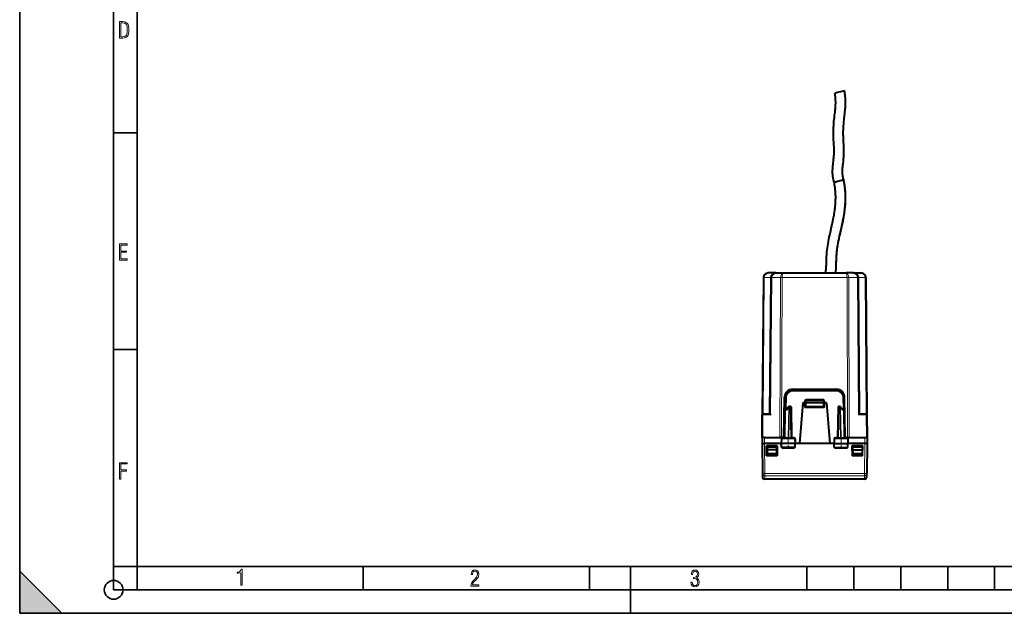
# Model space of a CAD drawing. Extents: x 0 to 420, y 0 to 297.
# Drawn here: x 0 to 210, y 0 to 126 of the extents above; entities that cross this region are included whole.
import ezdxf

# ---------------------------------------------------------------- set-up
doc = ezdxf.new("R2010")
doc.units = 0
doc.linetypes.add('DASHDOT', pattern=[18.5, 12, -3, 0.5, -3])

msp = doc.modelspace()

# ---------------------------------------------------------------- linework, layer by layer
at = {"color": 7, "lineweight": 35}
for p, q in [((0, 0), (0, 297)), ((0, 0), (0, 297)), ((20.000401, 4.99976), (20.000401, 292)), ((25.000401, 9.99976), (25.000401, 287)), ((20.000401, 102.333), (25.000401, 102.333)), ((20.000401, 56.166599), (25.000401, 56.166599)), ((0, 9), (9, 0)), ((0, 0), (0, 9)), ((20.000401, 10), (25.000401, 10)), ((20.000401, 9.99976), (25.000401, 9.99976)), ((25.000401, 9.99976), (410, 9.99976)), ((25.0005, 4.99976), (25.0005, 9.99976)), ((73.125504, 4.99976), (73.125504, 9.99976)), ((121.250999, 4.99976), (121.250999, 9.99976)), ((130, 0), (130, 9.99976)), ((167.501007, 4.99976), (167.501007, 9.99976)), ((177.501007, 4.99976), (177.501007, 9.99976)), ((187.501007, 4.99976), (187.501007, 9.99976)), ((197.501007, 4.99976), (197.501007, 9.99976)), ((207.501007, 4.99976), (207.501007, 9.99976)), ((20.000401, 4.99976), (167.501007, 4.99976)), ((167.501007, 4.99976), (177.501007, 4.99976)), ((177.501007, 4.99976), (187.501007, 4.99976)), ((187.501007, 4.99976), (197.501007, 4.99976)), ((197.501007, 4.99976), (207.501007, 4.99976)), ((207.501007, 4.99976), (217.5, 4.99976)), ((0, 0), (420, 0)), ((0, 0), (420, 0)), ((0, 0), (9, 0))]:
    msp.add_line(p, q, dxfattribs=at)
at = {"color": 7, "lineweight": 40}
for p, q in [((175.528244, 111.255493), (173.485168, 110.769882)), ((173.336472, 91.806679), (175.369705, 92.332527)), ((158.304413, 71.472733), (158.049515, 42.265751)), ((160.92804, 72.464005), (159.304367, 72.464005)), ((159.92807, 71.472733), (159.674866, 42.457161)), ((160.92804, 72.464005), (162.494751, 72.464005)), ((162.494751, 72.464005), (175.870483, 72.464005)), ((177.437195, 72.464005), (175.870483, 72.464005)), ((177.436951, 72.464005), (177.507416, 72.46154)), ((177.437195, 72.464005), (179.060867, 72.464005)), ((178.437164, 71.472733), (178.690369, 42.457161)), ((179.060623, 72.464005), (179.131088, 72.46154)), ((180.060822, 71.472733), (180.31572, 42.265751)), ((173.894775, 47.464005), (164.470459, 47.464005)), ((164.507111, 47.714005), (173.858124, 47.714005)), ((162.657623, 37.464008), (162.807373, 46.043674)), ((162.923157, 43.267498), (162.970688, 45.990185)), ((163.81662, 44.064007), (163.981628, 44.064007)), ((166.682617, 44.789009), (165.930222, 36.189007)), ((166.98262, 44.789009), (166.682617, 44.789009)), ((166.98262, 44.789009), (167.18222, 44.789009)), ((167.197708, 45.220985), (167.182617, 44.789009)), ((167.182617, 44.789009), (167.182617, 44.139008)), ((167.183029, 44.789116), (167.382614, 44.789009)), ((170.98262, 44.789009), (167.382614, 44.789009)), ((167.397583, 45.414009), (170.967651, 45.414009)), ((170.98262, 44.789009), (171.182205, 44.789116)), ((171.167526, 45.220985), (171.182617, 44.789009)), ((171.182617, 44.139008), (171.182617, 44.789009)), ((171.382614, 44.789009), (171.183014, 44.789009)), ((171.682617, 44.789009), (171.382614, 44.789009)), ((171.682617, 44.789009), (172.435013, 36.189007)), ((174.383606, 44.064007), (174.548615, 44.064007)), ((175.442078, 43.267498), (175.394547, 45.990185)), ((175.707611, 37.464008), (175.557861, 46.043674)), ((158.007614, 37.464008), (158.049515, 42.265751)), ((158.249649, 42.464008), (158.337372, 42.464008)), ((158.337372, 42.464008), (159.674911, 42.464008)), ((162.820114, 37.364006), (162.923157, 43.267498)), ((163.299866, 43.464008), (163.123138, 43.464008)), ((163.274719, 43.427345), (163.651657, 43.977104)), ((164.181595, 43.867496), (164.29512, 37.364006)), ((170.98262, 43.939007), (167.382614, 43.939007)), ((174.18364, 43.867496), (174.070114, 37.364006)), ((174.713577, 43.977104), (175.090515, 43.427345)), ((175.065369, 43.464008), (175.242096, 43.464008)), ((175.54512, 37.364006), (175.442078, 43.267498)), ((178.690323, 42.464008), (180.027863, 42.464008)), ((180.027863, 42.464008), (180.115723, 42.464008)), ((180.31572, 42.265751), (180.35762, 37.464008)), ((158.007614, 37.464008), (157.99649, 36.189007)), ((157.99649, 36.189007), (158.007629, 36.189007)), ((158.01828, 37.464008), (158.007614, 37.464008)), ((158.018738, 37.464008), (158.007614, 36.189007)), ((158.007614, 36.189018), (158.063766, 29.755789)), ((158.518723, 37.464008), (158.018997, 37.464008)), ((162.095123, 36.189007), (158.507599, 36.189007)), ((158.518723, 37.464008), (162.429504, 37.464008)), ((158.957626, 33.539005), (158.92009, 35.689007)), ((161.245148, 35.689007), (158.92009, 35.689007)), ((159.068222, 35.689007), (159.070404, 35.439007)), ((160.632629, 35.439007), (160.635712, 35.689007)), ((160.957611, 37.464008), (161.811172, 37.464008)), ((161.097015, 35.689007), (161.094833, 35.439007)), ((161.245148, 35.689007), (161.207626, 33.539005)), ((162.164719, 37.464008), (161.811172, 37.464008)), ((162.112198, 37.167496), (162.095123, 36.189007)), ((162.204941, 36.189007), (162.095123, 36.189007)), ((162.110825, 35.289005), (162.095123, 36.189007)), ((162.657623, 37.464008), (162.164719, 37.464008)), ((164.937088, 36.189007), (162.204941, 36.189007)), ((162.314285, 37.364006), (164.825806, 37.364006)), ((162.429504, 37.464008), (162.62532, 37.464008)), ((165.04512, 36.189007), (164.937088, 36.189007)), ((165.02803, 37.167496), (165.04512, 36.189007)), ((165.029404, 35.289005), (165.04512, 36.189007)), ((165.930222, 36.189007), (165.04512, 36.189007)), ((172.435013, 36.189007), (165.930222, 36.189007)), ((173.320114, 36.189007), (172.435013, 36.189007)), ((173.337204, 37.167496), (173.320114, 36.189007)), ((173.320114, 36.189007), (173.428146, 36.189007)), ((173.335831, 35.289005), (173.320114, 36.189007)), ((173.428146, 36.189007), (176.160294, 36.189007)), ((173.539429, 37.364006), (176.050949, 37.364006)), ((175.739914, 37.464008), (176.200516, 37.464008)), ((175.93573, 37.464008), (175.739914, 37.464008)), ((175.93573, 37.464008), (179.846512, 37.464008)), ((176.160294, 36.189007), (176.270111, 36.189007)), ((176.303192, 37.464008), (176.200516, 37.464008)), ((176.253036, 37.167496), (176.270111, 36.189007)), ((176.25441, 35.289005), (176.270111, 36.189007)), ((179.857635, 36.189007), (176.270111, 36.189007)), ((177.120087, 35.689007), (177.157608, 33.539005)), ((179.445145, 35.689007), (177.120087, 35.689007)), ((177.268219, 35.689007), (177.270401, 35.439007)), ((177.732605, 35.439007), (177.729523, 35.689007)), ((179.297012, 35.689007), (179.29483, 35.439007)), ((179.407608, 33.539005), (179.445145, 35.689007)), ((179.609894, 37.464008), (180.211182, 37.464008)), ((179.846512, 37.464008), (180.346237, 37.464008)), ((180.35762, 36.189018), (180.301483, 29.755789)), ((180.346497, 37.464008), (180.35762, 36.189007)), ((180.346954, 37.464008), (180.35762, 37.464008)), ((180.35762, 37.464008), (180.368744, 36.189007)), ((180.35762, 36.189007), (180.368744, 36.189007)), ((161.207626, 33.539005), (158.957626, 33.539005)), ((159.082611, 35.439007), (159.070404, 35.439007)), ((159.070404, 35.439007), (159.075638, 34.839008)), ((159.075638, 34.839008), (159.082611, 34.039005)), ((161.0896, 34.839008), (159.075638, 34.839008)), ((159.082611, 35.439007), (161.082611, 35.439007)), ((159.082611, 34.039005), (161.082611, 34.039005)), ((159.251129, 33.539005), (159.242401, 34.039009)), ((161.082611, 35.439007), (161.094833, 35.439007)), ((161.0896, 34.839008), (161.082611, 34.039005)), ((161.094833, 35.439007), (161.0896, 34.839008)), ((162.212021, 35.289005), (162.111038, 35.289005)), ((164.929855, 35.289005), (162.212021, 35.289005)), ((165.02916, 35.289005), (164.929855, 35.289005)), ((173.336075, 35.289005), (173.435379, 35.289005)), ((173.435379, 35.289005), (176.153214, 35.289005)), ((176.153214, 35.289005), (176.254181, 35.289005)), ((179.407608, 33.539005), (177.157608, 33.539005)), ((177.270401, 35.439007), (177.275635, 34.839008)), ((177.282623, 35.439007), (177.270401, 35.439007)), ((177.275635, 34.839008), (177.282623, 34.039005)), ((177.275635, 34.839008), (179.289597, 34.839008)), ((177.282623, 35.439007), (179.282623, 35.439007)), ((177.282623, 34.039005), (179.282623, 34.039005)), ((179.114105, 33.539005), (179.122833, 34.039009)), ((179.29483, 35.439007), (179.282623, 35.439007)), ((179.289597, 34.839008), (179.282623, 34.039005)), ((179.29483, 35.439007), (179.289597, 34.839008)), ((158.063766, 29.755789), (158.069611, 29.084644)), ((180.295624, 29.084644), (180.301483, 29.755789)), ((179.795639, 28.589006), (158.569595, 28.589006))]:
    msp.add_line(p, q, dxfattribs=at)
at = {"color": 7, "lineweight": 18}
for p, q in [((158.450851, 71.472733), (158.197632, 42.457161)), ((159.781631, 71.472733), (158.450851, 71.472733)), ((159.781631, 71.472733), (159.528473, 42.464008)), ((160.074509, 71.472733), (159.819626, 42.265751)), ((160.074509, 71.472733), (161.934113, 71.472733)), ((161.934113, 71.472733), (161.811172, 37.464008)), ((162.287643, 71.472733), (162.164719, 37.464008)), ((162.287643, 71.472733), (176.077576, 71.472733)), ((176.077576, 71.472733), (176.200516, 37.464008)), ((176.431122, 71.472733), (176.554062, 37.464008)), ((178.290726, 71.472733), (176.431122, 71.472733)), ((178.290726, 71.472733), (178.545609, 42.265751)), ((178.583603, 71.472733), (178.836761, 42.464008)), ((178.583603, 71.472733), (179.914383, 71.472733)), ((179.914383, 71.472733), (180.167603, 42.457161)), ((164.470459, 47.464005), (164.470459, 47.265751)), ((173.894775, 47.265751), (164.470459, 47.265751)), ((173.894775, 47.464005), (173.894775, 47.265751)), ((163.126587, 43.464005), (163.170654, 45.988441)), ((163.81662, 43.867496), (163.81662, 44.064007)), ((163.981628, 43.867496), (163.981628, 44.064007)), ((166.982559, 44.789009), (166.996872, 45.198906)), ((166.98262, 44.789009), (166.98262, 44.140751)), ((167.382614, 44.139008), (167.182617, 44.139008)), ((167.397583, 45.217499), (167.382614, 44.789009)), ((167.382614, 44.789009), (167.382614, 44.139008)), ((167.382614, 43.939007), (167.382614, 44.139008)), ((170.98262, 44.139008), (167.382614, 44.139008)), ((170.968582, 45.58532), (167.396652, 45.58532)), ((167.396652, 45.58532), (167.396652, 45.413509)), ((167.397583, 45.217499), (167.397583, 45.414009)), ((170.967651, 45.217499), (167.397583, 45.217499)), ((170.967651, 45.217499), (170.967651, 45.414009)), ((170.967651, 45.217499), (170.98262, 44.789009)), ((170.968582, 45.58532), (170.968582, 45.413509)), ((170.98262, 44.139008), (170.98262, 44.789009)), ((170.98262, 43.939007), (170.98262, 44.139008)), ((171.182617, 44.139008), (170.98262, 44.139008)), ((171.382675, 44.789009), (171.368362, 45.198906)), ((171.382614, 44.789009), (171.382614, 44.140751)), ((174.383606, 43.867496), (174.383606, 44.064007)), ((174.548615, 43.867496), (174.548615, 44.064007)), ((175.238647, 43.464005), (175.19458, 45.988441)), ((158.049728, 42.265766), (158.195969, 42.265751)), ((158.154053, 37.464008), (158.195969, 42.265751)), ((158.195969, 42.265751), (159.819626, 42.265751)), ((162.878662, 37.364006), (162.981735, 43.268944)), ((163.263824, 43.268944), (162.981735, 43.268944)), ((163.263824, 43.268944), (163.675217, 43.868942)), ((163.675217, 43.868942), (163.561676, 37.364006)), ((163.81662, 43.867496), (163.703094, 37.364006)), ((163.981628, 43.867496), (163.81662, 43.867496)), ((163.981628, 43.867496), (164.095154, 37.364006)), ((167.382614, 43.939007), (167.382614, 43.740753)), ((170.98262, 43.740753), (167.382614, 43.740753)), ((170.98262, 43.939007), (170.98262, 43.740753)), ((174.383606, 43.867496), (174.270081, 37.364006)), ((174.548615, 43.867496), (174.383606, 43.867496)), ((174.548615, 43.867496), (174.66214, 37.364006)), ((174.690018, 43.868942), (175.10141, 43.268944)), ((174.690018, 43.868942), (174.803558, 37.364006)), ((175.10141, 43.268944), (175.383499, 43.268944)), ((175.486572, 37.364006), (175.383499, 43.268944)), ((178.545609, 42.265751), (180.169266, 42.265751)), ((180.169266, 42.265751), (180.315506, 42.265766)), ((180.169266, 42.265751), (180.211182, 37.464008)), ((158.507446, 36.189007), (158.563736, 29.738342)), ((158.518723, 37.464008), (158.507599, 36.189007)), ((162.112198, 37.167496), (162.212646, 37.167496)), ((162.212646, 37.167496), (162.204941, 36.189007)), ((162.212021, 35.289005), (162.204941, 36.189007)), ((162.212646, 37.167496), (164.92923, 37.167496)), ((162.697021, 37.477299), (162.697021, 37.364006)), ((162.823578, 37.56226), (162.797501, 37.56226)), ((164.416885, 37.56226), (164.291656, 37.56226)), ((164.416885, 37.56226), (164.416885, 37.364006)), ((164.92923, 37.167496), (164.937088, 36.189007)), ((164.92923, 37.167496), (165.02803, 37.167496)), ((164.929855, 35.289005), (164.937088, 36.189007)), ((173.337204, 37.167496), (173.436005, 37.167496)), ((173.436005, 37.167496), (173.428146, 36.189007)), ((173.435379, 35.289005), (173.428146, 36.189007)), ((173.436005, 37.167496), (176.152588, 37.167496)), ((174.073578, 37.56226), (173.948349, 37.56226)), ((173.948349, 37.56226), (173.948349, 37.364006)), ((175.567734, 37.56226), (175.541656, 37.56226)), ((175.668213, 37.477299), (175.668213, 37.364006)), ((176.152588, 37.167496), (176.253036, 37.167496)), ((176.152588, 37.167496), (176.160294, 36.189007)), ((176.153214, 35.289005), (176.160294, 36.189007)), ((179.857788, 36.189007), (179.801498, 29.738342)), ((179.846512, 37.464008), (179.857635, 36.189007)), ((162.298782, 35.097733), (162.293777, 35.289005)), ((164.815704, 35.097733), (162.298782, 35.097733)), ((164.815704, 35.097733), (164.820831, 35.289005)), ((173.54953, 35.097733), (173.544403, 35.289005)), ((176.066452, 35.097733), (173.54953, 35.097733)), ((176.066452, 35.097733), (176.071442, 35.289005)), ((158.563736, 29.738342), (179.801498, 29.738342)), ((158.563736, 29.738342), (158.563736, 29.267693)), ((179.801498, 29.738342), (179.801498, 29.267693)), ((158.563736, 29.267693), (179.801498, 29.267693)), ((158.563736, 29.267693), (158.569595, 28.589006)), ((179.795639, 28.589006), (179.801498, 29.267693))]:
    msp.add_line(p, q, dxfattribs=at)
at = {"color": 7, "linetype": 'DASHDOT', "lineweight": 18, "ltscale": 0.108}
msp.add_line((167.022614, 44.139008), (171.342621, 44.139008), dxfattribs=at)
at = {"color": 7, "linetype": 'DASHDOT', "lineweight": 18, "ltscale": 0.062469}
for p, q in [((163.557617, 35.080776), (163.557617, 37.579525)), ((174.807617, 35.080776), (174.807617, 37.579525))]:
    msp.add_line(p, q, dxfattribs=at)
at = {"color": 7, "lineweight": 18}
for points in [[(21.209959, 122.479729), (21.938147, 122.479729), (22.267006, 122.49852), (22.53949, 122.573685), (22.760294, 122.695839), (22.93412, 122.879059), (23.060965, 123.118652), (23.150227, 123.419327), (23.201904, 123.790466), (23.220697, 124.232079), (23.201904, 124.668991), (23.150227, 125.040131), (23.065662, 125.340805), (22.93412, 125.580399), (22.760294, 125.758926), (22.53949, 125.881073), (22.262308, 125.956238), (21.938147, 125.979729), (21.209959, 125.979729)], [(21.501234, 122.742813), (21.501234, 125.721336), (21.919355, 125.721336), (22.407946, 125.641472), (22.708616, 125.387779), (22.858952, 124.927383), (22.891838, 124.607918), (22.905931, 124.227379), (22.858952, 123.527382), (22.708616, 123.066978), (22.407946, 122.817986), (21.919355, 122.742813)], [(21.244259, 75.172127), (22.850969, 75.172127), (22.850969, 75.444611), (21.535534, 75.444611), (21.535534, 76.868103), (22.719427, 76.868103), (22.719427, 77.135887), (21.535534, 77.135887), (21.535534, 78.399643), (22.850969, 78.399643), (22.850969, 78.672127), (21.244259, 78.672127)], [(21.244259, 28.569124), (21.535534, 28.569124), (21.535534, 30.265097), (22.719427, 30.265097), (22.719427, 30.532883), (21.535534, 30.532883), (21.535534, 31.79664), (22.850969, 31.79664), (22.850969, 32.069122), (21.244259, 32.069122)], [(47.03595, 5.977674), (47.322525, 5.977674), (47.322525, 9.425997), (47.101723, 9.425997), (47.026554, 9.120627), (46.876217, 8.918613), (46.63662, 8.796467), (46.303062, 8.754185), (46.303062, 8.575661), (46.490982, 8.570963), (47.03595, 8.613245)], [(96.03479, 5.748185), (97.749557, 5.748185), (97.749557, 6.034762), (96.349556, 6.034762), (96.396538, 6.279058), (96.537476, 6.518655), (96.758286, 6.777044), (97.049561, 7.063622), (97.373718, 7.378386), (97.632111, 7.763621), (97.740166, 8.332078), (97.679092, 8.722011), (97.509964, 9.013286), (97.24218, 9.196507), (96.899223, 9.26228), (96.560966, 9.196507), (96.307274, 9.00389), (96.142845, 8.698521), (96.086472, 8.294494), (96.086472, 8.242816), (96.354256, 8.242816), (96.391838, 8.571675), (96.499893, 8.811273), (96.678421, 8.952211), (96.927414, 8.999191), (97.138824, 8.952211), (97.303253, 8.825366), (97.411301, 8.623353), (97.448891, 8.355568), (97.397209, 8.007916), (97.256271, 7.721339), (96.786469, 7.195165), (96.457611, 6.85691), (96.218018, 6.537447), (96.081772, 6.175702)], [(142.865891, 6.620458), (142.926971, 6.197639), (143.0961, 5.882874), (143.359192, 5.694955), (143.706833, 5.629183), (144.077972, 5.694955), (144.359863, 5.896968), (144.538376, 6.221129), (144.604156, 6.648646), (144.566574, 6.963411), (144.463211, 7.217103), (144.289383, 7.405022), (144.04039, 7.536566), (144.237701, 7.668109), (144.383347, 7.851331), (144.47261, 8.081532), (144.505493, 8.358713), (144.444412, 8.711062), (144.284683, 8.978848), (144.030991, 9.152673), (143.711533, 9.213747), (143.396774, 9.152673), (143.157166, 8.97415), (143.002136, 8.682875), (142.945755, 8.292941), (143.227646, 8.292941), (143.227646, 8.307035), (143.260529, 8.584217), (143.359192, 8.78623), (143.514221, 8.908378), (143.720932, 8.955358), (143.927643, 8.913075), (144.087372, 8.795626), (144.186035, 8.607706), (144.223618, 8.358713), (144.176636, 8.034552), (144.030991, 7.809049), (143.786697, 7.677505), (143.434357, 7.635223), (143.415558, 7.635223), (143.415558, 7.376834), (143.561203, 7.381532), (143.89006, 7.334552), (144.120255, 7.19831), (144.2565, 6.968109), (144.303482, 6.63925), (144.2565, 6.324485), (144.134354, 6.089586), (143.946426, 5.943948), (143.711533, 5.896968), (143.481339, 5.943948), (143.302811, 6.08019), (143.190063, 6.310391), (143.147781, 6.620458)]]:
    msp.add_lwpolyline(points, close=True, dxfattribs=at)
at = {"color": 7, "lineweight": 40}
for points in [[(175.369705, 92.332527), (175.318939, 92.501091), (175.274689, 92.667336), (175.235626, 92.835289), (175.202057, 93.004135), (175.184509, 93.106186), (175.168961, 93.208618), (175.155365, 93.311493), (175.143707, 93.414803), (175.126099, 93.622818), (175.115799, 93.832756), (175.11232, 94.044701), (175.114746, 94.245575), (175.122131, 94.44838), (175.13385, 94.652924), (175.146973, 94.830444), (175.162476, 95.009438), (175.186157, 95.250519), (175.203415, 95.412689), (175.240082, 95.739868), (175.296188, 96.234612), (175.322815, 96.482422), (175.358932, 96.854004), (175.385895, 97.184158), (175.407089, 97.514038), (175.42218, 97.845886), (175.430923, 98.177597), (175.433441, 98.509163), (175.430115, 98.840286), (175.421616, 99.171341), (175.408798, 99.501678), (175.392731, 99.83107), (175.365097, 100.322586), (175.33696, 100.809708), (175.311508, 101.310791), (175.301437, 101.560181), (175.29361, 101.810883), (175.288467, 102.061401), (175.286163, 102.373276), (175.288712, 102.685287), (175.296158, 102.994308), (175.308472, 103.302917), (175.325516, 103.612411), (175.344498, 103.889572), (175.366699, 104.167206), (175.392487, 104.452942), (175.420822, 104.739197), (175.461151, 105.116516), (175.48941, 105.3685), (175.547394, 105.87352), (175.611526, 106.443481), (175.64534, 106.76532), (175.676743, 107.091324), (175.7043, 107.415726), (175.720322, 107.633179), (175.734116, 107.851059), (175.745056, 108.060547), (175.75354, 108.270157), (175.760818, 108.55545), (175.762772, 108.840668), (175.759064, 109.125763), (175.748428, 109.43103), (175.730606, 109.736099), (175.705383, 110.040939), (175.672562, 110.345505), (175.632095, 110.649628), (175.583954, 110.953094), (175.528244, 111.255493)], [(173.33609, 91.80658), (173.29039, 91.963684), (173.248306, 92.121407), (173.219025, 92.240257), (173.191681, 92.359634), (173.166351, 92.479301), (173.143021, 92.599388), (173.121674, 92.719925), (173.102325, 92.840729), (173.084976, 92.961746), (173.069611, 93.082924), (173.048523, 93.283348), (173.032639, 93.484009), (173.021774, 93.684677), (173.015701, 93.885078), (173.014175, 94.018387), (173.014572, 94.151382), (173.020691, 94.416168), (173.027008, 94.565094), (173.035187, 94.713768), (173.048141, 94.904472), (173.063461, 95.094589), (173.085815, 95.336426), (173.102005, 95.496063), (173.136276, 95.810959), (173.187607, 96.260864), (173.236176, 96.702698), (173.260086, 96.942734), (173.28096, 97.17807), (173.295853, 97.371986), (173.308578, 97.567657), (173.322998, 97.85788), (173.331863, 98.148315), (173.335251, 98.439552), (173.334503, 98.644958), (173.331329, 98.851212), (173.325073, 99.086502), (173.31633, 99.323242), (173.302536, 99.621338), (173.291748, 99.825653), (173.267715, 100.246521), (173.231888, 100.878952), (173.216736, 101.186249), (173.205597, 101.455612), (173.196869, 101.726151), (173.191742, 101.950607), (173.188721, 102.17569), (173.188324, 102.508026), (173.193024, 102.841156), (173.20285, 103.173889), (173.218002, 103.512375), (173.238113, 103.850296), (173.262756, 104.187332), (173.283905, 104.439362), (173.307037, 104.690598), (173.358109, 105.190216), (173.381882, 105.407013), (173.430893, 105.837906), (173.496246, 106.406464), (173.527496, 106.688126), (173.570831, 107.107574), (173.593689, 107.353668), (173.614059, 107.598877), (173.62886, 107.802567), (173.641418, 108.005402), (173.65535, 108.301147), (173.663315, 108.594864), (173.664749, 108.886551), (173.659668, 109.15889), (173.648026, 109.429749), (173.629547, 109.699387), (173.604095, 109.968048), (173.571564, 110.235992), (173.531906, 110.503311), (173.485168, 110.769882)], [(173.33609, 91.80658), (173.29039, 91.963684), (173.248306, 92.121407), (173.219025, 92.240257), (173.191681, 92.359634), (173.166351, 92.479301), (173.143021, 92.599388), (173.121674, 92.719925), (173.102325, 92.840729), (173.084976, 92.961746), (173.069611, 93.082924), (173.048523, 93.283348), (173.032639, 93.484009), (173.021774, 93.684677), (173.015701, 93.885078), (173.014175, 94.018387), (173.014572, 94.151382), (173.020691, 94.416168), (173.027008, 94.565094), (173.035187, 94.713768), (173.048141, 94.904472), (173.063461, 95.094589), (173.085815, 95.336426), (173.102005, 95.496063), (173.136276, 95.810959), (173.187607, 96.260864), (173.236176, 96.702698), (173.260086, 96.942734), (173.28096, 97.17807), (173.295853, 97.371986), (173.308578, 97.567657), (173.322998, 97.85788), (173.331863, 98.148315), (173.335251, 98.439552), (173.334503, 98.644958), (173.331329, 98.851212), (173.325073, 99.086502), (173.31633, 99.323242), (173.302536, 99.621338), (173.291748, 99.825653), (173.267715, 100.246521), (173.231888, 100.878952), (173.216736, 101.186249), (173.205597, 101.455612), (173.196869, 101.726151), (173.191742, 101.950607), (173.188721, 102.17569), (173.188324, 102.508026), (173.193024, 102.841156), (173.20285, 103.173889), (173.218002, 103.512375), (173.238113, 103.850296), (173.262756, 104.187332), (173.283905, 104.439362), (173.307037, 104.690598), (173.358109, 105.190216), (173.381882, 105.407013), (173.430893, 105.837906), (173.496246, 106.406464), (173.527496, 106.688126), (173.570831, 107.107574), (173.593689, 107.353668), (173.614059, 107.598877), (173.62886, 107.802567), (173.641418, 108.005402), (173.65535, 108.301147), (173.663315, 108.594864), (173.664749, 108.886551), (173.659668, 109.15889), (173.648026, 109.429749), (173.629547, 109.699387), (173.604095, 109.968048), (173.571564, 110.235992), (173.531906, 110.503311), (173.485168, 110.769882)], [(173.653351, 72.464005), (173.689392, 72.738274), (173.718857, 73.012558), (173.742111, 73.286575), (173.759857, 73.560173), (173.77301, 73.833282), (173.782654, 74.105927), (173.794418, 74.566971), (173.805267, 75.024979), (173.814285, 75.328049), (173.825958, 75.630028), (173.841034, 75.931419), (173.864166, 76.290863), (173.893387, 76.650391), (173.928848, 77.010025), (173.970459, 77.369461), (174.01239, 77.688446), (174.058655, 78.006638), (174.108932, 78.323868), (174.149078, 78.561172), (174.191177, 78.79808), (174.281097, 79.273102), (174.377457, 79.748154), (174.494873, 80.295639), (174.576035, 80.660866), (174.742599, 81.392212), (174.892059, 82.04377), (174.966125, 82.370239), (175.075134, 82.861023), (175.154465, 83.23011), (175.231049, 83.600189), (175.327423, 84.093033), (175.372971, 84.34005), (175.416534, 84.58757), (175.471375, 84.918625), (175.522217, 85.251114), (175.568817, 85.585083), (175.620438, 86.002213), (175.664642, 86.421005), (175.683868, 86.630981), (175.701126, 86.841316), (175.723236, 87.157394), (175.740723, 87.474045), (175.753479, 87.791115), (175.761459, 88.108429), (175.764572, 88.478714), (175.760925, 88.848816), (175.750427, 89.218483), (175.732971, 89.587463), (175.708481, 89.955566), (175.676849, 90.322624), (175.638031, 90.688553), (175.591904, 91.05336), (175.546524, 91.365067), (175.494125, 91.683968), (175.433853, 92.013901), (175.369705, 92.332527)], [(173.750092, 73.399689), (173.767456, 73.707367), (173.776108, 73.912209), (173.788605, 74.321167), (173.799225, 74.779411), (173.811234, 75.233734), (173.820404, 75.496262), (173.831924, 75.758377), (173.851654, 76.107788), (173.876938, 76.457451), (173.908096, 76.807343), (173.929123, 77.012718), (173.952179, 77.217987), (173.978317, 77.432098), (174.006516, 77.645889), (174.067291, 78.063118), (174.134827, 78.478416), (174.20842, 78.892166), (174.265457, 79.192986), (174.325439, 79.495087), (174.409348, 79.89949), (174.496582, 80.303391), (174.586014, 80.705246), (174.753708, 81.440529), (174.9039, 82.095657), (174.97821, 82.423958), (175.087448, 82.917526), (175.192657, 83.412682), (175.292404, 83.909729), (175.339783, 84.159073), (175.385315, 84.409012), (175.426758, 84.647522), (175.466248, 84.886673), (175.515671, 85.206635), (175.561172, 85.527878), (175.602524, 85.850388), (175.646393, 86.238998), (175.683716, 86.629181), (175.714233, 87.02066), (175.737717, 87.413132), (175.753983, 87.806259), (175.762695, 88.188751), (175.764297, 88.571152), (175.758667, 88.953171), (175.745697, 89.334473), (175.725311, 89.714813), (175.697403, 90.093994), (175.661911, 90.471863), (175.618744, 90.848389), (175.56781, 91.223633), (175.53067, 91.466118), (175.488434, 91.716537), (175.441666, 91.973045), (175.369705, 92.332527)], [(171.52887, 72.464005), (171.569519, 72.713806), (171.603409, 72.963821), (171.630661, 73.214996), (171.651794, 73.468582), (171.667786, 73.728714), (171.67598, 73.90477), (171.688126, 74.263588), (171.698151, 74.676941), (171.708191, 75.096642), (171.718079, 75.422142), (171.731079, 75.749489), (171.746124, 76.046051), (171.764679, 76.343369), (171.7883, 76.657219), (171.816177, 76.971085), (171.860992, 77.398254), (171.913452, 77.824005), (171.973068, 78.24762), (172.039185, 78.668648), (172.111176, 79.087036), (172.158112, 79.343498), (172.206909, 79.599289), (172.309326, 80.108917), (172.417053, 80.615921), (172.528625, 81.120346), (172.70752, 81.90567), (172.866013, 82.597076), (172.94368, 82.940704), (173.056808, 83.454323), (173.164459, 83.966728), (173.21962, 84.242615), (173.272476, 84.518578), (173.315735, 84.755028), (173.356979, 84.991615), (173.424057, 85.407341), (173.483841, 85.823875), (173.511017, 86.033966), (173.536133, 86.244293), (173.558868, 86.451965), (173.579514, 86.659836), (173.60939, 87.009064), (173.633118, 87.358551), (173.650543, 87.708084), (173.661545, 88.057404), (173.666016, 88.406281), (173.663849, 88.754532), (173.654465, 89.115036), (173.637711, 89.474609), (173.613464, 89.833023), (173.581604, 90.190079), (173.542053, 90.545624), (173.494705, 90.899643), (173.448517, 91.196449), (173.393951, 91.507835), (173.33609, 91.80658)], [(171.52887, 72.464005), (171.569519, 72.713806), (171.603409, 72.963821), (171.630661, 73.214996), (171.651794, 73.468582), (171.667786, 73.728714), (171.67598, 73.90477), (171.688126, 74.263588), (171.698151, 74.676941), (171.708191, 75.096642), (171.718079, 75.422142), (171.731079, 75.749489), (171.746124, 76.046051), (171.764679, 76.343369), (171.7883, 76.657219), (171.816177, 76.971085), (171.860992, 77.398254), (171.913452, 77.824005), (171.973068, 78.24762), (172.039185, 78.668648), (172.111176, 79.087036), (172.158112, 79.343498), (172.206909, 79.599289), (172.309326, 80.108917), (172.417053, 80.615921), (172.528625, 81.120346), (172.70752, 81.90567), (172.866013, 82.597076), (172.94368, 82.940704), (173.056808, 83.454323), (173.164459, 83.966728), (173.21962, 84.242615), (173.272476, 84.518578), (173.315735, 84.755028), (173.356979, 84.991615), (173.424057, 85.407341), (173.483841, 85.823875), (173.511017, 86.033966), (173.536133, 86.244293), (173.558868, 86.451965), (173.579514, 86.659836), (173.60939, 87.009064), (173.633118, 87.358551), (173.650543, 87.708084), (173.661545, 88.057404), (173.666016, 88.406281), (173.663849, 88.754532), (173.654465, 89.115036), (173.637711, 89.474609), (173.613464, 89.833023), (173.581604, 90.190079), (173.542053, 90.545624), (173.494705, 90.899643), (173.448517, 91.196449), (173.393951, 91.507835), (173.33609, 91.80658)], [(159.674866, 42.457161), (159.676682, 42.446625), (159.682068, 42.43264), (159.701859, 42.397858), (159.731155, 42.358116), (159.771622, 42.312275), (159.819626, 42.265751)], [(163.274719, 43.427345), (163.266907, 43.413853), (163.260818, 43.398792), (163.256104, 43.380844), (163.253387, 43.36174), (163.253525, 43.323246), (163.257309, 43.296188), (163.263824, 43.268944)], [(175.090515, 43.427345), (175.098328, 43.413853), (175.104416, 43.398792), (175.109131, 43.380844), (175.111847, 43.36174), (175.11171, 43.323246), (175.107925, 43.296188), (175.10141, 43.268944)], [(178.690369, 42.457161), (178.688553, 42.446625), (178.683167, 42.43264), (178.663376, 42.397858), (178.634079, 42.358116), (178.593628, 42.312275), (178.545609, 42.265751)], [(158.007614, 36.189007), (158.019745, 36.190567), (158.082535, 36.189892), (158.152008, 36.189255), (158.501251, 36.188972), (158.507599, 36.189007)], [(180.35762, 36.189007), (180.34549, 36.190567), (180.2827, 36.189892), (180.213226, 36.189255), (179.863983, 36.188972), (179.857635, 36.189007)]]:
    msp.add_lwpolyline(points, dxfattribs=at)
at = {"color": 7, "lineweight": 18}
for points in [[(162.314285, 37.364006), (162.295212, 37.36058), (162.276779, 37.350487), (162.26001, 37.33453), (162.239365, 37.302444), (162.218719, 37.240349), (162.21283, 37.191742), (162.212646, 37.167496)], [(164.825806, 37.364006), (164.8452, 37.360584), (164.863937, 37.350498), (164.880981, 37.334549), (164.901978, 37.302479), (164.923004, 37.240341), (164.929016, 37.191757), (164.92923, 37.167496)], [(173.539429, 37.364006), (173.520035, 37.360584), (173.501297, 37.350498), (173.484253, 37.334549), (173.463257, 37.302479), (173.44223, 37.240341), (173.436218, 37.191757), (173.436005, 37.167496)], [(176.050949, 37.364006), (176.070023, 37.36058), (176.088455, 37.350487), (176.105225, 37.33453), (176.12587, 37.302444), (176.146515, 37.240349), (176.152405, 37.191742), (176.152588, 37.167496)]]:
    msp.add_lwpolyline(points, dxfattribs=at)
at = {"color": 7, "lineweight": 35}
msp.add_circle((20.000401, 4.99976), 2, dxfattribs=at)
at = {"color": 7, "lineweight": 40}
for centre, radius, start, end in [((159.304367, 71.464005), 1, 90.000003, 179.499994), ((160.92804, 71.464005), 1, 90.000003, 179.499994), ((177.437195, 71.464005), 1, 0.5, 85.973585), ((179.060867, 71.464005), 1, 0.5, 85.973585), ((164.507111, 46.014008), 1.7, 90.000003, 178.999997), ((164.470459, 45.964005), 1.5, 90.000003, 178.999997), ((173.858124, 46.014008), 1.7, 1, 90.000003), ((173.894775, 45.964005), 1.5, 1, 90.000003), ((163.81662, 43.864006), 0.2, 90.000003, 145.563967), ((163.981628, 43.864006), 0.2, 1, 90.000003), ((167.382614, 44.139008), 0.2, 179.999995, 269.999997), ((167.397583, 45.214005), 0.2, 90.000003, 178.000003), ((170.967651, 45.214005), 0.2, 2, 90.000003), ((170.98262, 44.139008), 0.2, 269.999997, 0), ((174.383606, 43.864006), 0.2, 90.000003, 178.999997), ((174.548615, 43.864006), 0.2, 34.436028, 90.000003), ((158.249512, 42.264008), 0.2, 90.000003, 179.499994), ((163.123138, 43.264008), 0.2, 90.000003, 178.999997), ((175.242096, 43.264008), 0.2, 1, 90.000003), ((180.115723, 42.264008), 0.2, 0.5, 90.000003), ((162.312469, 37.163258), 0.200537, 89.481584, 178.787756), ((162.62532, 37.664005), 0.2, 269.999997, 358.999307), ((164.827744, 37.163212), 0.20057, 1.225392, 90.552831), ((173.537491, 37.163208), 0.200573, 89.447891, 178.653297), ((175.739914, 37.664005), 0.2, 181.000672, 269.999977), ((176.052765, 37.163258), 0.200537, 1.212247, 90.518414), ((165.095551, 32.474705), 3.833663, 132.756488, 136.836105), ((162.019135, 32.476677), 3.832171, 43.144423, 47.224232), ((176.3461, 32.476677), 3.832171, 132.775763, 136.855571), ((173.269684, 32.474705), 3.833663, 43.163893, 47.243513), ((158.569595, 29.089006), 0.5, 180.500006, 269.999997), ((179.795639, 29.089006), 0.5, 269.999997, 359.499999)]:
    msp.add_arc(centre, radius, start, end, dxfattribs=at)
at = {"color": 7, "lineweight": 18}
for centre, radius, start, end in [((164.470459, 45.965752), 1.3, 90.000003, 179.000011), ((173.894775, 45.965752), 1.3, 1.000012, 90.000003), ((167.382614, 44.140751), 0.4, 179.999964, 270.000004), ((167.396866, 45.185139), 0.400207, 90.029796, 178.028703), ((170.968369, 45.185139), 0.400208, 1.971378, 89.97012), ((170.98262, 44.140751), 0.4, 269.99997, 359.999999), ((162.690765, 37.157581), 0.402676, 130.450835, 149.160444), ((164.418488, 37.151146), 0.41098, 31.208261, 90.224723), ((173.946747, 37.151142), 0.410981, 89.775323, 148.79171), ((175.674576, 37.157681), 0.402533, 30.027458, 49.551762), ((158.559311, 29.76445), 0.496201, 181.001424, 270.510998)]:
    msp.add_arc(centre, radius, start, end, dxfattribs=at)
for centre, major_axis, ratio, start_param, end_param in [((158.804382, 71.468369), (-0.499985, 0.004364), 0.003615, 5.4978186876, 6.2831853072), ((159.304367, 71.464005), (0, -0.999996), 0.853553, 3.1415986014, 4.7036714695), ((159.428085, 71.477097), (-0.499985, 0.004364), 0.003615, 2.3562260341, 3.1415926536), ((160.928024, 71.46402), (1.146439, 0.000042), 0.872262, 1.570749687, 3.1328342987), ((160.428055, 71.468369), (-0.499985, 0.004364), 0.003615, 5.4978186876, 6.2831853072), ((160.92804, 71.464005), (0, -0.999996), 0.853553, 3.1415986015, 4.7036714695), ((162.287643, 71.468369), (-0.5, 0.001808), 0.008726, 4.7124205247, 5.4977871443), ((162.494751, 71.464005), (0, -1.000004), 0.56066, 3.1415926536, 4.7036564953), ((162.494751, 71.46402), (0, -0.999985), 0.207107, 3.1415906871, 4.703678946), ((175.870483, 71.464005), (0, -1.000004), 0.56066, 1.5795288119, 3.1415926536), ((175.870483, 71.46402), (0, -0.999985), 0.207107, 1.5795063611, 3.1415946201), ((176.077576, 71.468369), (-0.5, -0.001808), 0.008726, 3.9269908165, 4.712357436), ((177.43721, 71.46402), (1.146439, -0.000042), 0.872262, 0.0087583549, 1.5708429664), ((177.437195, 71.464005), (0, -0.999996), 0.853553, 1.5795149855, 3.141587519), ((177.93718, 71.468369), (0.499985, 0.004364), 0.003615, 0, 0.7853666195), ((178.937134, 71.477097), (-0.499985, -0.004364), 0.003615, 0, 0.7853666195), ((179.060867, 71.464005), (0, -0.999996), 0.853553, 1.5795149855, 3.1415875192), ((179.560852, 71.468369), (0.499985, 0.004364), 0.003615, 0, 0.7853666195), ((163.170654, 45.986694), (-0.199966, 0.00349), 0.008725, 4.7125412794, 6.2831853072), ((166.98262, 44.139008), (0.199997, 0), 0.008727, 0, 1.5707963268), ((166.996872, 45.200653), (-0.199875, 0.006981), 0.008721, 1.5711008785, 3.1415926536), ((167.397583, 45.214005), (-0.199875, 0.006981), 0.017442, 4.7129980606, 6.2831853072), ((170.967651, 45.214005), (0.199875, 0.006981), 0.017442, 0, 1.5701872466), ((171.368362, 45.200653), (0.199875, 0.006981), 0.008721, 3.1415926536, 4.712084429), ((171.382614, 44.139008), (-0.199997, 0), 0.008727, 4.7123889804, 6.2831853072), ((175.19458, 45.986694), (0.199966, 0.00349), 0.008725, 0.0000000553, 1.5706440287), ((158.337372, 42.264008), (0, 0.200001), 0.707107, 0.0000004891, 1.5620696826), ((163.123138, 43.264008), (-0.199966, 0.00349), 0.01745, 5.4980917303, 6.2831853072), ((163.123138, 43.264008), (0, 0.200001), 0.707214, 0, 1.5461161497), ((163.81662, 43.864006), (0.164948, -0.113098), 0.473006, 3.1415926536, 4.072560238), ((163.81662, 43.864006), (-0.199966, 0.00349), 0.01745, 4.7126935669, 5.4980917303), ((163.981628, 43.864006), (0.199966, 0.00349), 0.01745, 0, 1.5704917403), ((174.383606, 43.864006), (0.199966, -0.00349), 0.01745, 1.5711009133, 3.1415926536), ((174.548615, 43.864006), (-0.199966, -0.00349), 0.01745, 3.9266862305, 4.7120843939), ((174.548615, 43.864006), (0.164948, 0.113098), 0.473006, 5.3522177228, 6.2831853072), ((175.242096, 43.264008), (0, -0.200001), 0.707214, 1.5954765039, 3.1415926536), ((175.242096, 43.264008), (-0.199966, -0.00349), 0.01745, 3.1415926536, 3.9266862305), ((180.027863, 42.264008), (0, 0.200001), 0.707107, 4.7211156266, 6.2831853072), ((158.563736, 29.760151), (0.499985, 0.004364), 0.043618, 3.1415926536, 4.7120083342), ((179.801498, 29.760151), (0.499985, -0.004364), 0.984917, 4.7209840089, 6.2831853072), ((179.801498, 29.760151), (-0.499985, 0.004364), 0.043618, 1.5711769729, 3.1415926536)]:
    msp.add_ellipse(centre, major_axis=major_axis, ratio=ratio, start_param=start_param, end_param=end_param, dxfattribs=at)
at = {"color": 7, "lineweight": 5}
msp.add_solid([(0, 0), (9, 0), (0, 9)], dxfattribs=at)

doc.saveas('drawing.dxf')
